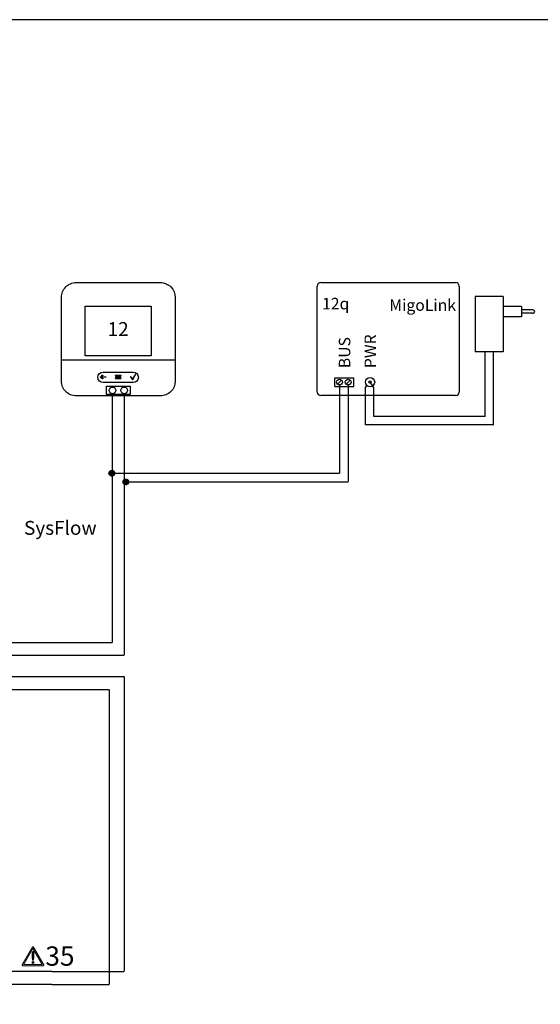
# Model space of a CAD drawing. Units: millimetres. Extents: x 64657 to 480746, y -134951 to 54123.
# Drawn here: x 425345 to 426844, y 41051 to 43887 of the extents above; entities that cross this region are included whole.
import ezdxf
from ezdxf.enums import TextEntityAlignment as Align

# ---------------------------------------------------------------- set-up
doc = ezdxf.new("R2010")
doc.units = ezdxf.units.MM
doc.linetypes.add('DASHEDX2', pattern=[1.5, 1, -0.5])
for name, color, linetype in [('VG_0_General', 7, 'Continuous'), ('VG_0_TEXT', 7, 'Continuous'), ('VG_H_TEXT', 7, 'Continuous'), ('VG_HEAT', 7, 'Continuous'), ('VG_MCT', 7, 'Continuous'), ('VG_MCT_LINE 230V 400V', 241, 'Continuous'), ('VG_MCT_LINE_eBUS', 8, 'DASHEDX2'), ('VG_MCT_LINE_ELV', 7, 'DASHEDX2'), ('VG_MCT_TEXT', 7, 'Continuous')]:
    doc.layers.add(name, color=color, linetype=linetype)
doc.layers.add('VG_FRAME', color=220, linetype='Continuous', plot=False)
doc.styles.get("Standard").update_dxf_attribs({"font": 'arial.ttf'})

# ---------------------------------------------------------------- blocks, each defined once
blk = doc.blocks.new('warning_icon')
at = {"layer": 'VG_0_General'}
h = blk.add_hatch(color=1, dxfattribs=at)
h.dxf.hatch_style = 2
edge = h.paths.add_edge_path()
edge.add_spline(control_points=[(17.81, 0.68), (17.81, 0.68), (9.85, 14.46), (9.85, 14.46), (9.77, 14.59), (9.63, 14.67), (9.48, 14.67), (9.32, 14.67), (9.18, 14.59), (9.11, 14.46), (9.11, 14.46), (1.15, 0.68), (1.15, 0.68), (1.07, 0.55), (1.07, 0.38), (1.15, 0.25), (1.23, 0.12), (1.37, 0.03), (1.52, 0.03), (1.52, 0.03), (17.43, 0.03), (17.43, 0.03), (17.59, 0.03), (17.73, 0.12), (17.81, 0.25), (17.88, 0.38), (17.88, 0.55), (17.81, 0.68)], knot_values=[0, 0, 0, 0, 1, 1, 1, 2, 2, 2, 3, 3, 3, 4, 4, 4, 5, 5, 5, 6, 6, 6, 7, 7, 7, 8, 8, 8, 9, 9, 9, 9], degree=3, periodic=0)
h.paths.add_polyline_path([(2.27, 0.89), (9.48, 13.38), (16.69, 0.89)])
h = blk.add_hatch(color=1, dxfattribs=at)
h.dxf.hatch_style = 2
edge = h.paths.add_edge_path()
edge.add_spline(control_points=[(8.77, 10.55), (8.77, 10.55), (8.77, 6.75), (8.77, 6.75), (8.77, 6.75), (9.06, 4.33), (9.06, 4.33), (9.06, 4.33), (9.9, 4.33), (9.9, 4.33), (9.9, 4.33), (10.2, 6.75), (10.2, 6.75), (10.2, 6.75), (10.2, 11.02), (10.2, 11.02), (10.2, 11.02), (9.24, 11.02), (9.24, 11.02), (8.95, 11.02), (8.77, 10.87), (8.77, 10.55)], knot_values=[0, 0, 0, 0, 1, 1, 1, 2, 2, 2, 3, 3, 3, 4, 4, 4, 5, 5, 5, 6, 6, 6, 7, 7, 7, 7], degree=3, periodic=0)
h = blk.add_hatch(color=1, dxfattribs=at)
h.dxf.hatch_style = 2
edge = h.paths.add_edge_path()
edge.add_spline(control_points=[(9.48, 3.45), (9.01, 3.45), (8.62, 3.04), (8.62, 2.57), (8.62, 2.1), (9.01, 1.71), (9.48, 1.71), (9.95, 1.71), (10.34, 2.1), (10.34, 2.57), (10.34, 3.04), (9.95, 3.45), (9.48, 3.45)], knot_values=[0, 0, 0, 0, 1, 1, 1, 2, 2, 2, 3, 3, 3, 4, 4, 4, 4], degree=3, periodic=0)
at = {"layer": 'VG_0_General', "color": 1, "lineweight": 0}
for p, q in [((2.27, 0.89), (9.48, 13.38)), ((9.48, 13.38), (16.69, 0.89)), ((16.69, 0.89), (2.27, 0.89))]:
    blk.add_line(p, q, dxfattribs=at)
for points in [[(9.11, 14.46), (9.11, 14.46), (1.15, 0.68), (1.15, 0.68)], [(9.24, 11.02), (8.95, 11.02), (8.77, 10.87), (8.77, 10.55)], [(8.77, 10.55), (8.77, 10.55), (8.77, 6.75), (8.77, 6.75)], [(10.2, 11.02), (10.2, 11.02), (9.24, 11.02), (9.24, 11.02)], [(17.81, 0.68), (17.81, 0.68), (9.85, 14.46), (9.85, 14.46)], [(10.2, 6.75), (10.2, 6.75), (10.2, 11.02), (10.2, 11.02)], [(1.52, 0.03), (1.52, 0.03), (17.43, 0.03), (17.43, 0.03)], [(8.77, 6.75), (8.77, 6.75), (9.06, 4.33), (9.06, 4.33)], [(9.06, 4.33), (9.06, 4.33), (9.9, 4.33), (9.9, 4.33)], [(9.9, 4.33), (9.9, 4.33), (10.2, 6.75), (10.2, 6.75)]]:
    blk.add_open_spline(points, degree=3, dxfattribs=at)
for points, knots in [([(9.85, 14.46), (9.77, 14.59), (9.63, 14.67), (9.48, 14.67), (9.32, 14.67), (9.18, 14.59), (9.11, 14.46)], [1, 1, 1, 1, 2, 2, 2, 3, 3, 3, 3]), ([(1.15, 0.68), (1.07, 0.55), (1.07, 0.38), (1.15, 0.25), (1.23, 0.12), (1.37, 0.03), (1.52, 0.03)], [4, 4, 4, 4, 5, 5, 5, 6, 6, 6, 6]), ([(9.48, 3.45), (9.01, 3.45), (8.62, 3.04), (8.62, 2.57), (8.62, 2.1), (9.01, 1.71), (9.48, 1.71), (9.95, 1.71), (10.34, 2.1), (10.34, 2.57), (10.34, 3.04), (9.95, 3.45), (9.48, 3.45)], [0, 0, 0, 0, 1, 1, 1, 2, 2, 2, 3, 3, 3, 4, 4, 4, 4]), ([(17.43, 0.03), (17.59, 0.03), (17.73, 0.12), (17.81, 0.25), (17.88, 0.38), (17.88, 0.55), (17.81, 0.68)], [7, 7, 7, 7, 8, 8, 8, 9, 9, 9, 9])]:
    blk.add_open_spline(points, degree=3, knots=knots, dxfattribs=at)
at = {"layer": 'VG_0_TEXT'}
blk.add_attdef('NR', (19.06, 0.03), '', height=15, dxfattribs=at)
blk = doc.blocks.new('GeniaAir Tek split electr')
at = {"layer": 'VG_0_General', "true_color": 0xf27172}
h = blk.add_hatch(color=11, dxfattribs=at)
h.dxf.hatch_style = 1
h.paths.add_polyline_path([(511.1, 756.1), (479.3, 756.1), (479.3, 679.7), (511.1, 679.7), (511.1, 699.4), (487.7, 699.4), (487.7, 736.5), (511.1, 736.5)])
h.paths.add_polyline_path([(511.1, 736.5), (487.7, 736.5), (487.7, 699.4), (511.1, 699.4)], flags=17)
h.paths.add_polyline_path([(561, 724.6), (561, 748.3), (561, 756.1), (511.1, 756.1), (511.1, 679.7), (561, 679.7), (561, 687.6), (561, 711.3)])
h.paths.add_polyline_path([(521.7, 736.5, -1), (553.4, 736.5, -1)], flags=16)
h.paths.add_polyline_path([(553.4, 699.4, -1), (521.7, 699.4, -1)], flags=16)
h.paths.add_polyline_path([(579.9, 686.5), (576.1, 687.6), (561, 687.6), (561, 679.7), (576.1, 679.7), (579.9, 680.5)])
h.paths.add_polyline_path([(579.9, 723.6), (576.1, 724.6), (561, 724.6), (561, 711.3), (576.1, 711.3), (579.9, 712.3)])
h.paths.add_polyline_path([(579.9, 755.4), (576.1, 756.1), (561, 756.1), (561, 748.3), (576.1, 748.3), (579.9, 749.3)])
at = {"layer": 'VG_MCT'}
h = blk.add_hatch(color=256, dxfattribs=at)
h.dxf.hatch_style = 1
edge = h.paths.add_edge_path()
edge.add_ellipse((622.1, 717.2), major_axis=(0, -61.5), ratio=0.299481, start_angle=345.005, end_angle=360)
edge.add_ellipse((622.1, 717.2), major_axis=(0, -61.5), ratio=0.299481, start_angle=0, end_angle=14.995)
edge.add_arc((622.1, 655.7), 5.21, 23.7232, 156.2768)
edge = h.paths.add_edge_path()
edge.add_arc((622.1, 655.7), 5.21, 0, 23.7232)
edge.add_ellipse((622.1, 717.2), major_axis=(0, -61.5), ratio=0.299481, start_angle=0, end_angle=14.995, ccw=False)
edge.add_line((622.1, 655.7), (622.1, 650.5))
edge.add_arc((622.1, 655.7), 5.21, 270, 360)
edge = h.paths.add_edge_path()
edge.add_ellipse((622.1, 717.2), major_axis=(0, -61.5), ratio=0.299481, start_angle=345.005, end_angle=360, ccw=False)
edge.add_arc((622.1, 655.7), 5.21, 156.2768, 180)
edge.add_arc((622.1, 655.7), 5.21, 180, 270)
edge.add_line((622.1, 650.5), (622.1, 655.7))
at = {"layer": 'VG_0_General'}
blk.add_lwpolyline([(0, 0), (692.2, 0), (692.2, 975.3), (0, 975.3)], close=True, dxfattribs=at)
for points in [[(657.3, 884.6), (33.3, 884.6), (33.3, 572.9)], [(33.3, 572.9), (657.3, 572.9), (657.3, 884.6)]]:
    blk.add_lwpolyline(points, dxfattribs=at)
at = {"layer": 'VG_MCT'}
for p, q in [((479.3, 756.1), (561, 756.1)), ((511.1, 679.7), (511.1, 756.1)), ((523.7, 744.3), (545.8, 722.9)), ((529.3, 750), (551.4, 728.7)), ((561, 748.3), (561, 724.6)), ((479.3, 717.9), (449.9, 717.9)), ((529.3, 713), (551.4, 691.6)), ((561, 711.3), (561, 687.6)), ((523.7, 707.2), (545.8, 685.9)), ((561, 679.7), (479.3, 679.7)), ((622.1, 655.7), (622.1, 538.5)), ((630.9, 521.1), (613.4, 521.1)), ((626.5, 516.7), (617.8, 516.7)), ((624.3, 512.3), (619.9, 512.3)), ((622.1, 538.5), (622.1, 521.1)), ((382.2, 381.8), (382.2, 423.7)), ((382.2, 423.7), (479, 423.7)), ((575.9, 423.7), (479, 423.7)), ((575.9, 381.8), (575.9, 423.7)), ((348.8, 365.4), (348.8, 381.8)), ((348.8, 381.8), (448.5, 381.8)), ((509.5, 381.8), (448.5, 381.8)), ((448.5, 381.8), (448.5, 365.4)), ((609.2, 381.8), (509.5, 381.8)), ((509.5, 381.8), (509.5, 365.4)), ((609.2, 365.4), (609.2, 381.8)), ((378, 341.8), (386.1, 333.9)), ((389.7, 347.2), (381.4, 338.5)), ((386.3, 350.4), (394.4, 342.6)), ((394.4, 342.6), (402.5, 342.6)), ((402.5, 342.6), (407.6, 347.9)), ((407.6, 347.9), (416.2, 339.5)), ((419, 342.4), (419, 342.4)), ((478.8, 354.1), (478.8, 332.3)), ((538.6, 341.8), (546.8, 333.9)), ((550.4, 347.2), (542, 338.5)), ((547, 350.4), (555, 342.6)), ((555, 342.6), (563.1, 342.6)), ((563.1, 342.6), (568.2, 347.9)), ((568.2, 347.9), (576.9, 339.5)), ((579.7, 342.4), (579.7, 342.4)), ((381.2, 320.6), (386.1, 325.7)), ((389.8, 312.2), (381.2, 320.6)), ((386.1, 333.9), (386.1, 325.7)), ((389.8, 312.2), (394.9, 317.5)), ((403.1, 317.5), (394.9, 317.5)), ((403.1, 317.5), (411.1, 309.7)), ((416.1, 321.6), (407.7, 312.9)), ((411.3, 334.4), (416.2, 339.5)), ((411.3, 334.4), (411.3, 326.3)), ((411.3, 326.3), (419.4, 318.3)), ((489.7, 332.3), (467.9, 332.3)), ((484.3, 326.8), (473.4, 326.8)), ((481.5, 321.3), (476.1, 321.3)), ((541.8, 320.6), (546.8, 325.7)), ((550.5, 312.2), (541.8, 320.6)), ((546.8, 333.9), (546.8, 325.7)), ((550.5, 312.2), (555.5, 317.5)), ((563.7, 317.5), (555.5, 317.5)), ((563.7, 317.5), (571.7, 309.7)), ((576.7, 321.6), (568.4, 312.9)), ((571.9, 334.4), (576.9, 339.5)), ((571.9, 334.4), (571.9, 326.3)), ((571.9, 326.3), (580.1, 318.3)), ((448.5, 295.1), (335.6, 295.1)), ((335.6, 295.1), (335.6, 278.7)), ((509.5, 295.1), (622.4, 295.1)), ((622.4, 295.1), (622.4, 278.7)), ((448.5, 278.7), (335.6, 278.7)), ((389.7, 260.5), (381.4, 251.8)), ((386.3, 263.7), (394.4, 255.9)), ((394.4, 255.9), (402.5, 255.9)), ((402.5, 255.9), (407.6, 261.2)), ((407.6, 261.2), (416.2, 252.8)), ((419, 255.7), (419, 255.7)), ((509.5, 278.7), (622.4, 278.7)), ((550.4, 260.5), (542, 251.8)), ((547, 263.7), (555, 255.9)), ((555, 255.9), (563.1, 255.9)), ((563.1, 255.9), (568.2, 261.2)), ((568.2, 261.2), (576.9, 252.8)), ((579.7, 255.7), (579.7, 255.7)), ((378, 255.1), (386.1, 247.2)), ((381.2, 233.9), (386.1, 239)), ((389.8, 225.5), (381.2, 233.9)), ((386.1, 247.2), (386.1, 239)), ((389.8, 225.5), (394.9, 230.8)), ((403.1, 230.8), (394.9, 230.8)), ((403.1, 230.8), (411.1, 223)), ((416.1, 234.9), (407.7, 226.2)), ((411.3, 247.7), (416.2, 252.8)), ((411.3, 247.7), (411.3, 239.6)), ((411.3, 239.6), (419.4, 231.6)), ((538.6, 255.1), (546.8, 247.2)), ((541.8, 233.9), (546.8, 239)), ((550.5, 225.5), (541.8, 233.9)), ((546.8, 247.2), (546.8, 239)), ((550.5, 225.5), (555.5, 230.8)), ((563.7, 230.8), (555.5, 230.8)), ((563.7, 230.8), (571.7, 223)), ((576.7, 234.9), (568.4, 226.2)), ((571.9, 247.7), (576.9, 252.8)), ((571.9, 247.7), (571.9, 239.6)), ((571.9, 239.6), (580.1, 231.6)), ((448.5, 208.1), (335.6, 208.1)), ((335.6, 208.1), (335.6, 191.6)), ((509.5, 208.1), (622.4, 208.1)), ((622.4, 208.1), (622.4, 191.6)), ((448.5, 191.6), (335.6, 191.6)), ((389.7, 175.5), (381.4, 166.8)), ((386.3, 178.7), (394.4, 170.9)), ((394.4, 170.9), (402.5, 170.9)), ((402.5, 170.9), (407.6, 176.2)), ((407.6, 176.2), (416.2, 167.8)), ((419, 170.7), (419, 170.7)), ((509.5, 191.6), (622.4, 191.6)), ((550.4, 175.5), (542, 166.8)), ((547, 178.7), (555, 170.9)), ((555, 170.9), (563.1, 170.9)), ((563.1, 170.9), (568.2, 176.2)), ((568.2, 176.2), (576.9, 167.8)), ((579.7, 170.7), (579.7, 170.7)), ((378, 170.1), (386.1, 162.2)), ((381.2, 148.9), (386.1, 154)), ((389.8, 140.5), (381.2, 148.9)), ((386.1, 162.2), (386.1, 154)), ((389.8, 140.5), (394.9, 145.8)), ((403.1, 145.8), (394.9, 145.8)), ((403.1, 145.8), (411.1, 138)), ((416.1, 149.9), (407.7, 141.2)), ((411.3, 162.7), (416.2, 167.8)), ((411.3, 162.7), (411.3, 154.6)), ((411.3, 154.6), (419.4, 146.6)), ((538.6, 170.1), (546.8, 162.2)), ((541.8, 148.9), (546.8, 154)), ((550.5, 140.5), (541.8, 148.9)), ((546.8, 162.2), (546.8, 154)), ((550.5, 140.5), (555.5, 145.8)), ((563.7, 145.8), (555.5, 145.8)), ((563.7, 145.8), (571.7, 138)), ((576.7, 149.9), (568.4, 141.2)), ((571.9, 162.7), (576.9, 167.8)), ((571.9, 162.7), (571.9, 154.6)), ((571.9, 154.6), (580.1, 146.6)), ((348.8, 104.9), (348.8, 121.3)), ((348.8, 121.3), (448.5, 121.3)), ((448.5, 121.3), (448.5, 104.9)), ((609.2, 121.3), (509.5, 121.3)), ((509.5, 121.3), (509.5, 104.9)), ((609.2, 104.9), (609.2, 121.3)), ((382.2, 104.9), (382.2, 63)), ((448.5, 104.9), (509.5, 104.9)), ((575.9, 104.9), (575.9, 63)), ((382.2, 63), (479, 63)), ((575.9, 63), (479, 63))]:
    blk.add_line(p, q, dxfattribs=at)
blk.add_lwpolyline([(376.1, 674.3), (479.3, 674.3), (479.3, 761.6), (376.1, 761.6)], close=True, dxfattribs=at)
for points in [[(561, 748.3), (576.1, 748.3), (579.9, 749.3), (579.9, 755.4), (576.1, 756.1), (561, 756.1), (561, 748.3)], [(511.1, 736.5), (487.7, 736.5), (487.7, 699.4), (511.1, 699.4)], [(561, 724.6), (576.1, 724.6), (579.9, 723.6), (579.9, 712.3), (576.1, 711.3), (561, 711.3), (561, 724.6)], [(561, 687.6), (576.1, 687.6), (579.9, 686.5), (579.9, 680.5), (576.1, 679.7), (561, 679.7), (561, 687.6)], [(348.8, 365.4), (348.8, 295.1)], [(348.8, 365.4), (448.5, 365.4)], [(448.5, 365.4), (448.5, 121.3)], [(609.2, 365.4), (509.5, 365.4)], [(509.5, 365.4), (509.5, 121.3)], [(609.2, 365.4), (609.2, 295.1)], [(348.8, 278.7), (348.8, 208.1)], [(609.2, 278.7), (609.2, 208.1)], [(348.8, 191.6), (348.8, 121.3)], [(609.2, 191.6), (609.2, 121.3)], [(348.8, 104.9), (448.5, 104.9)], [(609.2, 104.9), (509.5, 104.9)]]:
    blk.add_lwpolyline(points, dxfattribs=at)
for centre, radius in [((537.6, 736.5), 15.9), ((537.6, 699.4), 15.9), ((622.1, 655.7), 5.21), ((622.1, 521.1), 17.5), ((398.7, 330), 29.4), ((398.7, 330), 23.8), ((478.8, 332.3), 21.9), ((559.3, 330), 29.4), ((559.3, 330), 23.8), ((398.7, 243.3), 29.4), ((398.7, 243.3), 23.8), ((559.3, 243.3), 29.4), ((559.3, 243.3), 23.8), ((398.7, 158.3), 29.4), ((398.7, 158.3), 23.8), ((559.3, 158.3), 29.4), ((559.3, 158.3), 23.8)]:
    blk.add_circle(centre, radius, dxfattribs=at)
at = {"layer": 'VG_MCT_LINE 230V 400V'}
for p, q in [((609.2, 330.3), (884.1, 330.3)), ((609.2, 245.4), (884.1, 245.4)), ((609.2, 156.5), (884.1, 156.5))]:
    blk.add_line(p, q, dxfattribs=at)
at = {"layer": 'VG_MCT_LINE_ELV'}
for p, q in [((884.1, 736.5), (561, 736.5)), ((884.1, 699.4), (561, 699.4))]:
    blk.add_line(p, q, dxfattribs=at)
blk.add_ellipse((622.1, 717.2), major_axis=(0, -61.5), ratio=0.299481, dxfattribs=at)
at = {"layer": 'VG_H_TEXT', "linetype": 'Continuous'}
blk.add_text('2c', height=44.44, dxfattribs=at).set_placement((36.2, 914.1))
at = {"layer": 'VG_MCT_TEXT'}
for s, height, p in [('CN12', 24.07, (415.4, 717.9)), ('-  +', 25.93, (449.9, 716.1))]:
    blk.add_text(s, height=height, rotation=270, dxfattribs=at).set_placement(p, align=Align.CENTER)
blk.add_text('     230 V~                       0..24 V', height=37.037, rotation=90, dxfattribs=at).set_placement((108.1, 89.7))
blk.add_text('PE', height=24.07, dxfattribs=at).set_placement((567.4, 507.6), align=Align.CENTER)
for s, p in [('N', (498.6, 245.3)), ('L', (493.7, 155.8))]:
    blk.add_text(s, height=37, dxfattribs=at).set_placement(p, align=Align.MIDDLE_RIGHT)
blk.add_text('230 V~', height=44.44, dxfattribs=at).set_placement((951.2, 245.4), align=Align.MIDDLE_LEFT)
blk.add_text('GeniaAir Tek', height=44.444, dxfattribs=at).set_placement((12.3, -64.1))

msp = doc.modelspace()

# ---------------------------------------------------------------- hatches: boundary and pattern name
at = {"layer": 'VG_MCT_LINE_eBUS'}
for points in [[(425602.2, 42580.8, 1), (425618.6, 42580.8, 1)], [(425642.6, 42555.9, 1), (425659, 42555.9, 1)]]:
    msp.add_hatch(color=256, dxfattribs=at).paths.add_polyline_path(points)

# ---------------------------------------------------------------- linework, layer by layer
at = {"layer": 'VG_FRAME'}
msp.add_line((428888.8, 43887.3), (421726.9, 43887.3), dxfattribs=at)
at = {"layer": 'VG_HEAT', "ltscale": 0.5}
for p, q in [((426201.6, 42814.7), (426201.6, 43120.2)), ((426211.6, 43130.1), (426600, 43130.1)), ((426610, 43120.2), (426610, 42814.7)), ((426252.6, 42856), (426307.2, 42856)), ((426252.6, 42830.8), (426252.6, 42856)), ((426307.2, 42830.8), (426307.2, 42856)), ((426252.6, 42830.8), (426307.2, 42830.8)), ((426259.8, 42837.6), (426271.5, 42849.4)), ((426284.7, 42837.6), (426296.4, 42849.4)), ((426340.5, 42827.8), (426344.6, 42833.6)), ((426364.2, 42827.8), (426353.6, 42843.4)), ((426600, 42804.8), (426211.6, 42804.8))]:
    msp.add_line(p, q, dxfattribs=at)
for centre, radius in [((426353.6, 42843.4), 13.3), ((426265.7, 42843.5), 8.3), ((426290.6, 42843.5), 8.3), ((426353.6, 42843.4), 3.32)]:
    msp.add_circle(centre, radius, dxfattribs=at)
for centre, start, end in [((426211.6, 43120.2), 90, 180), ((426600, 43120.2), 0, 90), ((426211.6, 42814.7), 180, 270), ((426600, 42814.7), 270, 0)]:
    msp.add_arc(centre, 9.96, start, end, dxfattribs=at)
at = {"layer": 'VG_MCT'}
for p, q in [((426656.6, 43089.7), (426656.6, 42930.3)), ((426736.3, 43089.7), (426656.6, 43089.7)), ((426736.3, 43089.7), (426736.3, 42930.3)), ((426789.4, 43061.5), (426736.3, 43061.5)), ((426789.4, 43061.5), (426789.4, 43031.6)), ((426822.6, 43051.5), (426789.4, 43051.5)), ((426789.4, 43031.6), (426736.3, 43031.6)), ((426822.6, 43041.6), (426789.4, 43041.6)), ((426736.3, 42930.3), (426656.6, 42930.3))]:
    msp.add_line(p, q, dxfattribs=at)
msp.add_lwpolyline([(425507.9, 43130.1), (425750, 43130.1, -0.414214), (425792.6, 43087.4), (425792.6, 42846.3, -0.414214), (425750, 42803.6), (425507.9, 42803.6, -0.414214), (425465.2, 42846.3), (425465.2, 43087.4, -0.414214)], format="xyb", close=True, dxfattribs=at)
for points in [[(425723.8, 42919.6), (425533.2, 42919.6), (425533.2, 43062.6), (425723.8, 43062.6), (425723.8, 42919.6)], [(425465.2, 42907.4), (425792.6, 42907.4)]]:
    msp.add_lwpolyline(points, dxfattribs=at)
msp.add_lwpolyline([(425595, 42831.6), (425662.9, 42831.6), (425662.9, 42807.9), (425595, 42807.9)], close=True, dxfattribs=at)
for centre in [(425612.3, 42819.7), (425645.6, 42819.7)]:
    msp.add_circle(centre, 9.6, dxfattribs=at)
at = {"layer": 'VG_MCT', "linetype": 'ByBlock'}
msp.add_arc((426822.6, 43046.5), 4.98, 270, 90, dxfattribs=at)
at = {"layer": 'VG_MCT'}
for points, knots in [([(425585.1, 42872.4), (425576.8, 42872.2), (425570.2, 42865.4), (425570.2, 42857.2), (425570.2, 42848.9), (425576.8, 42842.2), (425585.1, 42842), (425603.3, 42842), (425621.5, 42842), (425639.7, 42842), (425650.3, 42842), (425660.9, 42842), (425671.5, 42842), (425679.9, 42842), (425686.7, 42848.8), (425686.7, 42857.2), (425686.7, 42865.6), (425679.9, 42872.4), (425671.5, 42872.4), (425660.9, 42872.4), (425650.3, 42872.4), (425639.7, 42872.4), (425621.5, 42872.4), (425603.3, 42872.4), (425585.1, 42872.4)], [0, 0, 0, 0, 1, 1, 1, 2, 2, 2, 3, 3, 3, 4, 4, 4, 5, 5, 5, 6, 6, 6, 7, 7, 7, 8, 8, 8, 8]), ([(425592.4, 42858.8), (425588.5, 42858.8), (425584.6, 42858.8), (425580.6, 42858.8), (425581.8, 42859.9), (425582.9, 42861.1), (425584.1, 42862.2), (425584.4, 42862.6), (425584.4, 42863.1), (425584.1, 42863.4), (425583.8, 42863.7), (425583.3, 42863.7), (425583, 42863.4), (425581.3, 42861.8), (425579.7, 42860.2), (425578.1, 42858.6), (425578, 42858.4), (425577.9, 42858.2), (425577.9, 42858), (425577.9, 42857.8), (425578, 42857.6), (425578.1, 42857.4), (425579.7, 42855.8), (425581.3, 42854.2), (425583, 42852.6), (425583.1, 42852.4), (425583.3, 42852.4), (425583.5, 42852.4), (425583.7, 42852.4), (425583.9, 42852.4), (425584.1, 42852.6), (425584.4, 42852.9), (425584.4, 42853.4), (425584.1, 42853.7), (425582.9, 42854.9), (425581.8, 42856), (425580.6, 42857.2), (425584.6, 42857.2), (425588.5, 42857.2), (425592.4, 42857.2), (425592.8, 42857.2), (425593.2, 42857.5), (425593.2, 42858), (425593.2, 42858.4), (425592.8, 42858.8), (425592.4, 42858.8)], [0, 0, 0, 0, 1, 1, 1, 2, 2, 2, 3, 3, 3, 4, 4, 4, 5, 5, 5, 6, 6, 6, 7, 7, 7, 8, 8, 8, 9, 9, 9, 10, 10, 10, 11, 11, 11, 12, 12, 12, 13, 13, 13, 14, 14, 14, 15, 15, 15, 15]), ([(425621.6, 42861.5), (425626.2, 42861.5), (425630.8, 42861.5), (425635.3, 42861.5), (425635.8, 42861.5), (425636.1, 42861.8), (425636.1, 42862.3), (425636.1, 42862.7), (425635.8, 42863.1), (425635.3, 42863.1), (425630.8, 42863.1), (425626.2, 42863.1), (425621.6, 42863.1), (425621.2, 42863.1), (425620.8, 42862.7), (425620.8, 42862.3), (425620.8, 42861.8), (425621.2, 42861.5), (425621.6, 42861.5)], [0, 0, 0, 0, 1, 1, 1, 2, 2, 2, 3, 3, 3, 4, 4, 4, 5, 5, 5, 6, 6, 6, 6]), ([(425635.3, 42858.7), (425630.8, 42858.7), (425626.2, 42858.7), (425621.6, 42858.7), (425621.2, 42858.7), (425620.8, 42858.3), (425620.8, 42857.9), (425620.8, 42857.4), (425621.2, 42857), (425621.6, 42857), (425626.2, 42857), (425630.8, 42857), (425635.3, 42857), (425635.8, 42857), (425636.1, 42857.4), (425636.1, 42857.9), (425636.1, 42858.3), (425635.8, 42858.7), (425635.3, 42858.7)], [0, 0, 0, 0, 1, 1, 1, 2, 2, 2, 3, 3, 3, 4, 4, 4, 5, 5, 5, 6, 6, 6, 6]), ([(425635.3, 42854.2), (425630.8, 42854.2), (425626.2, 42854.2), (425621.6, 42854.2), (425621.2, 42854.2), (425620.8, 42853.9), (425620.8, 42853.4), (425620.8, 42853), (425621.2, 42852.6), (425621.6, 42852.6), (425626.2, 42852.6), (425630.8, 42852.6), (425635.3, 42852.6), (425635.8, 42852.6), (425636.1, 42853), (425636.1, 42853.4), (425636.1, 42853.9), (425635.8, 42854.2), (425635.3, 42854.2)], [0, 0, 0, 0, 1, 1, 1, 2, 2, 2, 3, 3, 3, 4, 4, 4, 5, 5, 5, 6, 6, 6, 6]), ([(425670.5, 42850.5), (425670.3, 42850.5), (425670.1, 42850.5), (425670, 42850.7), (425668.1, 42852.9), (425666.3, 42855.1), (425664.4, 42857.4), (425664.2, 42857.7), (425664.2, 42858.1), (425664.5, 42858.3), (425664.8, 42858.6), (425665.2, 42858.6), (425665.5, 42858.3), (425667.1, 42856.3), (425668.8, 42854.3), (425670.4, 42852.4), (425672.7, 42856.6), (425675, 42860.9), (425677.3, 42865.1), (425677.5, 42865.5), (425677.9, 42865.6), (425678.2, 42865.4), (425678.6, 42865.2), (425678.7, 42864.8), (425678.5, 42864.5), (425676.1, 42859.9), (425673.6, 42855.4), (425671.2, 42850.8), (425671.1, 42850.6), (425670.9, 42850.5), (425670.6, 42850.5), (425670.6, 42850.5), (425670.6, 42850.5), (425670.5, 42850.5)], [0, 0, 0, 0, 1, 1, 1, 2, 2, 2, 3, 3, 3, 4, 4, 4, 5, 5, 5, 6, 6, 6, 7, 7, 7, 8, 8, 8, 9, 9, 9, 10, 10, 10, 11, 11, 11, 11])]:
    msp.add_open_spline(points, degree=3, knots=knots, dxfattribs=at)
at = {"layer": 'VG_MCT_LINE_eBUS'}
for p, q in [((426265.7, 42835.2), (426265.7, 42580.8)), ((426290.6, 42835.2), (426290.6, 42555.9)), ((425612.3, 42093.6), (425612.3, 42810.1)), ((425645.6, 42810.1), (425645.6, 42056.6)), ((425610.4, 42580.8), (426265.7, 42580.8)), ((425650.8, 42555.9), (426290.6, 42555.9)), ((424189.9, 42093.6), (425612.3, 42093.6)), ((424189.9, 42056.6), (425645.6, 42056.6))]:
    msp.add_line(p, q, dxfattribs=at)
for centre in [(425610.4, 42580.8), (425650.8, 42555.9)]:
    msp.add_circle(centre, 8.23, dxfattribs=at)
at = {"layer": 'VG_MCT_LINE_ELV'}
for p, q in [((426684.9, 42744), (426684.9, 42930.3)), ((426708.5, 42720.3), (426708.5, 42930.3)), ((426340.5, 42720.3), (426340.5, 42827.8)), ((426364.2, 42744), (426364.2, 42827.8)), ((426684.9, 42744), (426364.2, 42744)), ((426708.5, 42720.3), (426340.5, 42720.3)), ((424432.4, 41995.2), (425645.6, 41995.2)), ((425645.6, 41995.2), (425645.6, 41145.4)), ((424432.4, 41958.1), (425602.2, 41958.1)), ((425602.2, 41958.1), (425602.2, 41108.4)), ((425437.3, 41145.4), (425645.6, 41145.4)), ((425437.3, 41108.4), (425602.2, 41108.4))]:
    msp.add_line(p, q, dxfattribs=at)

# ---------------------------------------------------------------- block references
msp.add_blockref('GeniaAir Tek split electr', (424553.2, 40409))
at = {"layer": 'VG_0_TEXT'}
ref = msp.add_blockref('warning_icon', (425348.3, 41162.3), dxfattribs=dict(at, xscale=3.703703703703704, yscale=3.703703703703704, zscale=3.703703703703704))
ref.add_attrib('NR', '35', (425418.9, 41162.5), dxfattribs={"layer": 'VG_0_General', "height": 55.56})

# ---------------------------------------------------------------- texts
at = {"layer": 'VG_HEAT', "ltscale": 0.5}
for s, p in [('12q', (426215.6, 43052.9)), ('MigoLink', (426409, 43048.7))]:
    msp.add_text(s, height=33.2, dxfattribs=at).set_placement(p)
for s, p in [('BUS', (426296.8, 42883.7)), ('PWR', (426370.9, 42883.7))]:
    msp.add_text(s, height=33.2, rotation=90, dxfattribs=at).set_placement(p)
at = {"layer": 'VG_MCT_TEXT'}
msp.add_text('12', height=40, dxfattribs=at).set_placement((425628.5, 42991.1), align=Align.MIDDLE)
msp.add_text('SysFlow', height=40, dxfattribs=at).set_placement((425357.7, 42423.6), align=Align.MIDDLE_LEFT)

doc.saveas('drawing.dxf')
